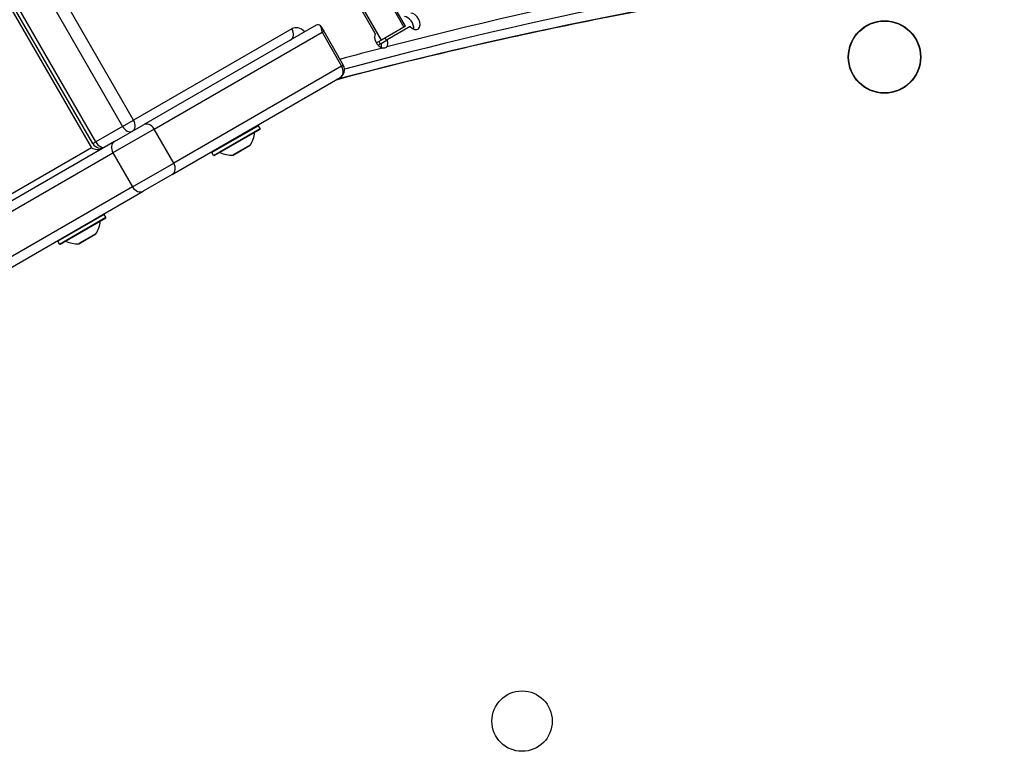
# Model space of a CAD drawing. Units: millimetres. Extents: x -3832 to 3911, y -4907 to 4342.
# Drawn here: x -1546 to -1220, y 1280 to 1522 of the extents above; entities that cross this region are included whole.
import ezdxf

# ---------------------------------------------------------------- set-up
doc = ezdxf.new("R2010")
doc.units = ezdxf.units.MM
doc.header["$LTSCALE"] = 100
doc.layers.add('SW_Toestellen', color=2, linetype='Continuous')

msp = doc.modelspace()

# ---------------------------------------------------------------- linework, layer by layer
at = {"layer": 'SW_Toestellen'}
for p, q in [((-1507.95, 1489.09), (-1576.45, 1607.74)), ((-1580.1, 1605.63), (-1511.6, 1486.99)), ((-1580.1, 1605.63), (-1511.6, 1486.99)), ((-1520.47, 1481.86), (-1588.97, 1600.51)), ((-1520.47, 1481.86), (-1588.97, 1600.51)), ((-1521.47, 1481.29), (-1589.97, 1599.93)), ((-1589.91, 1597.66), (-1521.91, 1479.88)), ((-1424.52, 1530.33), (-1418.47, 1519.85)), ((-1417.92, 1520.17), (-1423.97, 1530.65)), ((-1427.96, 1517.76), (-1432.63, 1525.85)), ((-1425.94, 1515.54), (-1431.99, 1526.02)), ((-1455.54, 1519.35), (-1507.95, 1489.09)), ((-1447.54, 1520.51), (-1504.7, 1487.51)), ((-1445.97, 1520.08), (-1445.04, 1518.48)), ((-1418.47, 1519.85), (-1425.94, 1515.54)), ((-1416.36, 1520.03), (-1424, 1515.62)), ((-1417.92, 1520.17), (-1418.47, 1519.85)), ((-1501.15, 1486.09), (-1445.59, 1518.17)), ((-1501.15, 1486.09), (-1445.59, 1518.17)), ((-1445.59, 1518.17), (-1445.04, 1518.48)), ((-1445.59, 1518.17), (-1445.04, 1518.48)), ((-1445.59, 1518.17), (-1439.09, 1506.91)), ((-1445.04, 1518.48), (-1438.54, 1507.23)), ((-1425.94, 1515.54), (-1427.56, 1514.61)), ((-1427.02, 1513.88), (-1426.05, 1514.44)), ((-1426.05, 1514.44), (-1424, 1515.62)), ((-1439.09, 1506.91), (-1494.65, 1474.83)), ((-1439.09, 1506.91), (-1494.65, 1474.83)), ((-1439.09, 1506.91), (-1438.54, 1507.23)), ((-1439.09, 1506.91), (-1438.54, 1507.23)), ((-1495.2, 1471.05), (-1439.64, 1503.13)), ((-1511.6, 1486.99), (-1520.47, 1481.86)), ((-1514.25, 1481.99), (-1504.7, 1487.51)), ((-1511.6, 1486.99), (-1507.95, 1489.09)), ((-1466.6, 1487.21), (-1482.02, 1478.31)), ((-1481.94, 1478.59), (-1466.88, 1487.29)), ((-1466.05, 1486.26), (-1466.6, 1487.21)), ((-1501.15, 1486.09), (-1514.8, 1478.21)), ((-1501.15, 1486.09), (-1514.8, 1478.21)), ((-1494.65, 1474.83), (-1501.15, 1486.09)), ((-1481.47, 1477.36), (-1466.05, 1486.26)), ((-1466.13, 1485.99), (-1481.19, 1477.29)), ((-1467.91, 1484.91), (-1479.37, 1478.29)), ((-1514.25, 1481.99), (-1571.41, 1448.99)), ((-1521.91, 1479.88), (-1558.81, 1458.57)), ((-1521.47, 1481.29), (-1520.47, 1481.86)), ((-1517.81, 1479.98), (-1517.79, 1479.95)), ((-1517.81, 1479.98), (-1517.79, 1479.95)), ((-1475.05, 1477.5), (-1469.38, 1480.77)), ((-1469.42, 1480.74), (-1475, 1477.51)), ((-1570.36, 1446.13), (-1514.8, 1478.21)), ((-1570.36, 1446.13), (-1514.8, 1478.21)), ((-1518.48, 1479.55), (-1518.62, 1479.8)), ((-1514.8, 1478.21), (-1508.3, 1466.95)), ((-1481.47, 1477.36), (-1482.02, 1478.31)), ((-1508.3, 1466.95), (-1494.65, 1474.83)), ((-1508.3, 1466.95), (-1494.65, 1474.83)), ((-1495.2, 1471.05), (-1504.75, 1465.54)), ((-1508.3, 1466.95), (-1563.86, 1434.88)), ((-1508.3, 1466.95), (-1563.86, 1434.88)), ((-1560.31, 1433.46), (-1504.75, 1465.54)), ((-1517.68, 1457.84), (-1533.1, 1448.94)), ((-1517.13, 1456.89), (-1517.68, 1457.84)), ((-1532.55, 1447.99), (-1517.13, 1456.89)), ((-1517.21, 1456.61), (-1532.28, 1447.91)), ((-1518.99, 1455.54), (-1530.45, 1448.92)), ((-1526.13, 1448.13), (-1520.46, 1451.4)), ((-1520.5, 1451.37), (-1526.09, 1448.14)), ((-1532.55, 1447.99), (-1533.1, 1448.94))]:
    msp.add_line(p, q, dxfattribs=at)
for centre, radius in [((-1259.37, 1509.96), 12), ((-1259.37, 1509.96), 11.89), ((-1379.37, 1289.96), 10)]:
    msp.add_circle(centre, radius, dxfattribs=at)
for centre, radius, start, end in [((-1441.14, 1505.73), 3, 300, 30), ((-1466.78, 1487.11), 0.2, 30, 120), ((-1470.91, 1485.07), 0.1, 210, 300), ((-1476.86, 1485.77), 9, 326.2361, 354.5098), ((-1467.81, 1484.9), 0.1, 120, 174.5098), ((-1466.23, 1486.16), 0.2, 300, 30), ((-1518.87, 1482.79), 3, 210, 300), ((-1478.01, 1480.97), 0.1, 300, 30), ((-1469.47, 1480.83), 0.1, 300, 326.2361), ((-1481.84, 1478.41), 0.2, 120, 210), ((-1481.29, 1477.46), 0.2, 210, 300), ((-1479.41, 1478.2), 0.1, 65.4902, 120), ((-1475.64, 1486.48), 9, 245.4902, 273.7639), ((-1475.05, 1477.6), 0.1, 273.7639, 300), ((-1517.86, 1457.74), 0.2, 30, 120), ((-1527.95, 1456.4), 9, 326.2361, 354.5098), ((-1518.89, 1455.53), 0.1, 120, 174.5098), ((-1517.31, 1456.79), 0.2, 300, 30), ((-1520.55, 1451.45), 0.1, 300, 326.2361), ((-1532.93, 1449.04), 0.2, 120, 210), ((-1532.38, 1448.09), 0.2, 210, 300), ((-1530.49, 1448.83), 0.1, 65.4902, 120), ((-1526.72, 1457.11), 9, 245.4902, 273.7639), ((-1526.14, 1448.22), 0.1, 273.7639, 300)]:
    msp.add_arc(centre, radius, start, end, dxfattribs=at)
for centre, major_axis, ratio, start_param, end_param in [((-10.14, -1658.11), (-1751.5, 3033.69), 0.615661, 5.956329, 6.114951), ((-12.19, -1659.29), (-1750, 3031.09), 0.615661, 5.956329, 6.12112), ((-12.19, -1659.29), (-1750, 3031.09), 0.615661, 5.956329, 6.12112), ((-21.06, -1664.41), (-1750, 3031.09), 0.615661, 5.956329, 6.11818), ((-21.06, -1664.41), (-1750, 3031.09), 0.615661, 5.956329, 6.11818), ((-1417.4, 1520.59), (-1.5, 2.6), 0.615661, 3.836053, 5.943348), ((-1417.4, 1520.59), (-1.5, 2.6), 0.615661, 3.836053, 5.943348), ((-1415.35, 1521.77), (-1.5, 2.6), 0.615661, 1.910633, 5.943348), ((-1457.59, 1518.17), (1.5, -2.6), 0.788011, 0, 1.570796), ((-1452.54, 1514.16), (-3, 5.2), 0.615661, 5.235988, 6.283185), ((-1447.64, 1516.98), (0.99, 3.68), 0.487733, 5.166175, 6.736971), ((-1426.01, 1515.61), (-1.5, 2.6), 0.615661, 0.339837, 2.56958), ((-1426.27, 1515.47), (1.5, -2.6), 0.615661, 1.230959, 1.537457), ((-1426.27, 1515.47), (1.5, -2.6), 0.615661, 1.230959, 1.537457), ((-10.14, -1658.11), (-1751.5, 3033.69), 0.615661, 6.115624, 6.122226), ((-1428.32, 1514.29), (-1.5, 2.6), 0.615661, 4.372552, 4.679049), ((-1428.06, 1514.43), (1.5, -2.6), 0.615661, 0.69446, 1.230959), ((-1428.06, 1514.43), (1.5, -2.6), 0.615661, 0.69446, 1.230959), ((-1426.01, 1515.61), (1.5, -2.6), 0.615661, 0.236217, 1.230959), ((-1441.14, 1505.73), (1.5, -2.6), 0.788011, 0, 1.570796), ((-1510, 1487.91), (1.5, -2.6), 0.615661, 4.712389, 6.283185), ((-1510, 1487.91), (1.5, -2.6), 0.615661, 4.712389, 6.283185), ((-1510, 1487.91), (1.5, -2.6), 0.788011, 0, 1.570796), ((-1503.2, 1484.91), (-1.5, 2.6), 0.788011, 4.712389, 6.283185), ((-1520.54, 1480.67), (2.46, -0.66), 0.487733, 4.258603, 5.8294), ((-1518.87, 1482.79), (1.5, -2.6), 0.615661, 4.712389, 6.283185), ((-1518.87, 1482.79), (1.5, -2.6), 0.615661, 4.712389, 6.283185), ((-1512.75, 1479.39), (-1.5, 2.6), 0.788011, 0, 1.570796), ((-1496.7, 1473.65), (1.5, -2.6), 0.788011, 0, 1.570796), ((-1506.25, 1468.13), (1.5, -2.6), 0.788011, 4.712389, 6.283185)]:
    msp.add_ellipse(centre, major_axis=major_axis, ratio=ratio, start_param=start_param, end_param=end_param, dxfattribs=at)
for points, knots in [([(-1080.1, 1551.88), (-1106.45, 1551.34), (-1132.59, 1550.19), (-1184.44, 1546.65), (-1210.14, 1544.27), (-1261.08, 1538.26), (-1286.32, 1534.65), (-1336.29, 1526.18), (-1361.03, 1521.34), (-1404.15, 1511.73), (-1422.64, 1507.22), (-1440.98, 1502.35)], [2.814736, 2.814736, 2.814736, 2.814736, 2.8487019, 2.8487019, 2.8826679, 2.8826679, 2.9166338, 2.9166338, 2.9505997, 2.9505997, 2.9764767, 2.9764767, 2.9764767, 2.9764767]), ([(-1424.18, 1513.31), (-1424.22, 1513.26), (-1424.26, 1513.21), (-1424.47, 1513.02), (-1424.67, 1512.92), (-1425.12, 1512.83), (-1425.36, 1512.86), (-1425.62, 1512.93)], [2.4522392, 2.4522392, 2.4522392, 2.4522392, 2.4813226, 2.4813226, 2.5874295, 2.5874295, 2.6952951, 2.6952951, 2.6952951, 2.6952951])]:
    msp.add_open_spline(points, degree=3, knots=knots, dxfattribs=at)

doc.saveas('drawing.dxf')
